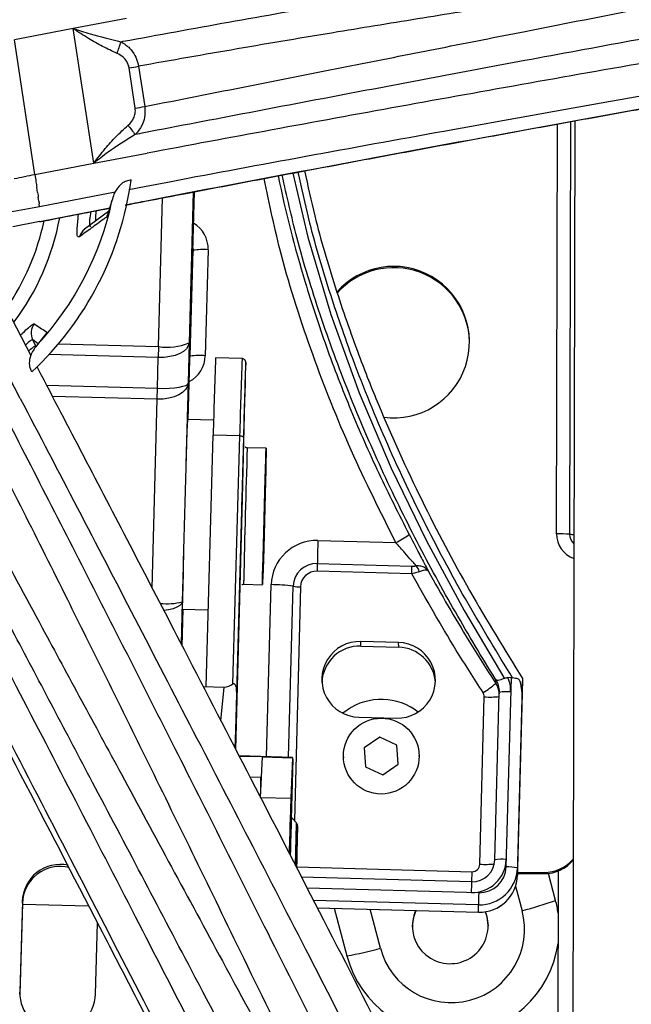
# Paper-space layout '_Bottom' of a CAD drawing. Units: millimetres. Extents: x 81 to 774, y 472 to 1223.
# Drawn here: x 450 to 531, y 725 to 855 of the extents above; entities that cross this region are included whole.
import ezdxf

# ---------------------------------------------------------------- set-up
doc = ezdxf.new("R2010")
doc.units = ezdxf.units.MM

psp = doc.layouts.new('_Bottom')

# ---------------------------------------------------------------- linework, layer by layer
at = {"color": 7, "linetype": 'Continuous', "lineweight": 25}
for p, q in [((464.13, 855.23), (457.08, 853.9)), ((457.08, 853.9), (449.32, 852.42)), ((459.79, 836.14), (457.08, 853.9)), ((452.03, 834.66), (449.32, 852.42)), ((465.26, 843.42), (464.45, 848.74)), ((465.7, 848.94), (466.51, 843.63)), ((520.86, 787.3), (520.99, 841.32)), ((522.72, 841.63), (522.59, 787.24)), ((523.28, 841.74), (522.99, 721.04)), ((459.79, 836.14), (466.84, 837.47)), ((452.03, 834.66), (459.79, 836.14)), ((464.71, 833.94), (464.41, 833.89)), ((452.38, 832.28), (452.27, 833.01)), ((462.63, 832.32), (452.63, 830.42)), ((472.27, 802.35), (473.07, 832.39)), ((472.9, 832.35), (472.36, 812.45)), ((452.54, 831.16), (452.47, 831.66)), ((452.63, 830.42), (452.59, 830.79)), ((462.19, 831.21), (461.52, 829.09)), ((468.34, 811.98), (468.86, 831.58)), ((452.63, 830.42), (448.29, 829.59)), ((452.68, 828.48), (461.89, 830.27)), ((461.74, 829.8), (458.59, 827.45)), ((452.68, 828.48), (449.13, 827.78)), ((472.52, 810.7), (472.89, 824.67)), ((472.87, 824.99), (472.89, 824.67)), ((472.87, 824.81), (472.89, 824.64)), ((474.89, 824.74), (474.51, 810.77)), ((446.96, 819.47), (451.5, 810.81)), ((452.15, 812.05), (451.74, 812.86)), ((452.45, 812.35), (451.74, 812.86)), ((453.63, 813.86), (452.38, 812.27)), ((455.11, 812.33), (468.34, 811.98)), ((468.34, 811.98), (468.3, 810.53)), ((472.36, 812.45), (472.24, 807.15)), ((450.1, 805.15), (446.9, 811.26)), ((468.3, 810.53), (453.87, 810.92)), ((468.2, 806.48), (468.3, 810.53)), ((472.48, 810.38), (472.52, 810.7)), ((479.36, 810.4), (475.86, 810.49)), ((451.61, 808.65), (451.47, 808.91)), ((479.83, 808.55), (479.84, 809.12)), ((479.42, 791.94), (479.83, 808.55)), ((453.57, 806.87), (468.2, 806.48)), ((468.17, 805.03), (468.2, 806.48)), ((472.24, 807.15), (471.95, 796.46)), ((468.17, 805.03), (454.34, 805.4)), ((467.5, 780.14), (468.17, 805.03)), ((475.6, 802.26), (472.14, 802.35)), ((474.63, 767.15), (475.55, 800.3)), ((479.05, 800.2), (475.55, 800.3)), ((478.14, 767.51), (479.05, 800.2)), ((479.55, 800.03), (478.61, 766.2)), ((482.54, 798.57), (480.04, 798.64)), ((478.52, 758.88), (479.42, 791.94)), ((482.28, 788.95), (482.36, 791.96)), ((482.39, 792.58), (482.33, 790.2)), ((482.36, 791.96), (482.39, 792.58)), ((482.33, 790.2), (482.25, 787.19)), ((482.31, 790.2), (482.33, 790.2)), ((482.22, 786.57), (482.28, 788.95)), ((482.25, 787.19), (482.22, 786.57)), ((482.24, 787.19), (482.25, 787.19)), ((489.36, 786.41), (489.26, 782.36)), ((489.36, 786.41), (499.65, 786.14)), ((471.63, 784.61), (471.47, 778.34)), ((489.29, 783.38), (501.78, 783.04)), ((501.76, 782.03), (501.78, 783.04)), ((501.76, 782.03), (489.26, 782.36)), ((479.56, 780.64), (482.06, 780.58)), ((482.6, 757.91), (483.21, 780.59)), ((485.51, 757.83), (486.11, 780.37)), ((487.08, 780.3), (486.26, 749.49)), ((471.47, 778.34), (471.33, 772.77)), ((471.47, 777.36), (474.91, 777.27)), ((471.47, 772.5), (471.6, 777.35)), ((500.02, 772.97), (495.02, 773.1)), ((495.03, 772.48), (495.02, 773.1)), ((495.03, 772.48), (500.03, 772.35)), ((500.03, 772.35), (500.02, 772.97)), ((512.84, 767.58), (512.83, 768.11)), ((514.86, 768.32), (514.19, 743.38)), ((514.86, 768.32), (514.45, 768.33)), ((514.86, 768.32), (515.06, 768.3)), ((515.72, 742.29), (516.38, 767.23)), ((516.36, 768.2), (516.38, 767.23)), ((474.23, 767.16), (476.99, 767.09)), ((476.57, 762.65), (476.99, 767.09)), ((512.72, 744.32), (513.31, 766.39)), ((516.31, 766.22), (515.69, 743.25)), ((516.31, 766.32), (516.31, 766.33)), ((516.31, 766.33), (516.31, 766.22)), ((516.31, 766.32), (516.31, 766.22)), ((510.74, 743.73), (511.33, 765.8)), ((493.22, 764.06), (492.66, 763.64)), ((494.75, 763.12), (499.75, 762.99)), ((497.54, 760.48), (495.48, 759.07)), ((499.79, 759.41), (497.54, 760.48)), ((497.54, 760.38), (497.54, 760.48)), ((499.98, 756.92), (499.79, 759.41)), ((499.79, 759.3), (499.79, 759.41)), ((495.48, 759.07), (495.67, 756.59)), ((502.73, 758), (502.73, 758.1)), ((486.04, 757.82), (478.97, 758.01)), ((478.97, 758), (482.04, 757.92)), ((481.79, 752.55), (482.04, 757.88)), ((482.04, 757.88), (486.04, 757.77)), ((486.05, 757.59), (485.71, 744.95)), ((486.04, 757.77), (485.78, 752.44)), ((486.05, 757.59), (486.04, 757.81)), ((492.73, 757.89), (492.73, 757.78)), ((497.92, 755.51), (499.98, 756.92)), ((495.67, 756.59), (497.92, 755.51)), ((481.86, 755.15), (480.43, 755.19)), ((481.79, 752.55), (485.78, 752.44)), ((485.78, 752.44), (485.57, 745.25)), ((486.56, 749.17), (485.87, 749.9)), ((486.43, 743.57), (486.56, 749.08)), ((486.54, 748.74), (486.39, 743.63)), ((486.69, 748.81), (486.53, 743.38)), ((486.69, 748.8), (486.69, 748.81)), ((486.57, 743.37), (509.71, 742.75)), ((509.67, 741.41), (509.71, 742.75)), ((515.69, 743.25), (515.72, 742.29)), ((515.73, 742.65), (519.21, 742.64)), ((519.22, 742.49), (519.21, 742.64)), ((520.73, 738.97), (519.79, 742.52)), ((521.09, 742.85), (521.02, 715.13)), ((509.64, 741.41), (487.22, 742.01)), ((509.64, 741.41), (509.64, 741.41)), ((515.72, 742.5), (519.22, 742.49)), ((510.6, 739.98), (487.96, 740.58)), ((515.45, 740.82), (516.31, 737.61)), ((450.37, 738.85), (450.05, 726.88)), ((450.37, 738.59), (450.37, 738.85)), ((510.56, 738.39), (488.79, 738.97)), ((450.37, 738.59), (450.05, 726.62)), ((450.37, 738.48), (459.11, 738.25)), ((489.29, 738), (510.58, 737.43)), ((489.3, 737.99), (510.58, 737.42)), ((491.52, 737.93), (493.19, 731.67)), ((497.62, 732.66), (496.25, 737.8)), ((510.58, 737.43), (510.56, 738.39)), ((510.58, 737.42), (510.58, 737.43)), ((460.04, 726.61), (460.29, 735.97)), ((450.05, 726.62), (450.05, 726.88)), ((450.05, 726.62), (450.05, 726.51))]:
    psp.add_line(p, q, dxfattribs=at)
at = {"color": 7, "linetype": 'Continuous', "lineweight": 25, "flags": 128}
for points in [[(486.05, 834.85), (488.02, 826.39), (491.07, 816.21), (494.82, 805.89), (499.05, 795.95), (503.69, 786.37), (508.67, 777.18), (513.91, 768.35), (513.91, 768.35), (513.91, 768.35)], [(449.29, 834.14), (449.64, 834.2), (449.98, 834.27), (450.32, 834.33), (450.66, 834.4), (451, 834.47), (451.34, 834.53), (451.68, 834.6), (452.03, 834.66)], [(472.36, 812.45), (472.27, 812.06), (472.04, 811.68), (471.65, 811.34), (471.15, 811.05), (470.53, 810.81), (469.84, 810.65), (469.08, 810.55), (468.3, 810.53)], [(479.85, 809.88), (479.85, 809.88), (479.84, 809.73), (479.82, 809.23), (479.79, 808.38), (479.75, 807.22), (479.71, 805.76), (479.66, 804.05), (479.6, 802.12), (479.55, 800.03)], [(479.84, 809.12), (479.85, 809.68), (479.85, 809.88)], [(472.24, 807.15), (472.15, 806.72), (471.91, 806.31), (471.52, 805.93), (471.02, 805.61), (470.4, 805.35), (469.7, 805.16), (468.95, 805.05), (468.17, 805.03)], [(468.2, 806.48), (468.98, 806.47), (469.74, 806.49), (470.43, 806.55), (471.04, 806.63), (471.54, 806.74), (471.92, 806.86), (472.15, 807), (472.24, 807.15)], [(479.05, 800.2), (479.15, 800.2), (479.24, 800.19), (479.33, 800.17), (479.4, 800.15), (479.46, 800.12), (479.51, 800.09), (479.54, 800.06), (479.55, 800.03)], [(482.07, 781.05), (482.08, 781.81), (482.11, 782.88), (482.14, 784.22), (482.18, 785.79), (482.22, 787.51), (482.27, 789.32), (482.32, 791.13), (482.37, 792.88), (482.41, 794.5), (482.45, 795.91), (482.49, 797.07), (482.52, 797.92), (482.53, 798.42), (482.54, 798.57), (482.54, 798.35), (482.53, 797.76), (482.51, 796.84), (482.48, 795.63), (482.45, 794.17), (482.41, 792.51), (482.36, 790.74), (482.31, 788.92), (482.26, 787.13), (482.22, 785.44), (482.17, 783.91), (482.14, 782.62), (482.1, 781.61), (482.08, 780.93), (482.07, 780.61), (482.06, 780.65), (482.07, 781.05)], [(479.05, 780.16), (479.05, 780.24), (479.05, 780.32)], [(479.57, 781.12), (479.56, 780.71), (479.56, 780.64)], [(471.47, 778.34), (471.38, 778.08), (471.14, 777.83), (470.77, 777.61), (470.26, 777.41), (469.65, 777.26), (469.05, 777.17)], [(478.61, 766.2), (478.48, 761.42), (478.42, 759.02)], [(486.04, 757.77), (486.04, 757.79), (486.04, 757.8), (486.04, 757.81), (486.04, 757.82), (486.04, 757.82), (486.04, 757.82), (486.04, 757.82), (486.04, 757.81)], [(481.85, 754.49), (481.86, 755), (481.86, 755.15), (481.85, 754.94), (481.83, 754.38), (481.8, 753.48), (481.77, 752.64)], [(481.84, 753.62), (481.84, 753.65), (481.85, 754.49)], [(486.54, 748.74), (486.55, 749.08), (486.56, 749.17)], [(486.54, 743.37), (486.55, 743.62), (486.57, 744.4), (486.59, 744.89), (486.59, 745.02), (486.59, 744.77), (486.57, 744.18), (486.55, 743.34), (486.55, 743.32)], [(502.27, 737.64), (502.02, 736.97), (501.83, 735.63)], [(511.43, 737.47), (511.66, 736.83), (511.84, 735.6)]]:
    psp.add_lwpolyline(points, dxfattribs=at)
at = {"color": 7, "linetype": 'Continuous', "lineweight": 25}
psp.add_circle((497.73, 757.99), 5, dxfattribs=at)
for centre, radius, start, end in [((349.4, 889.47), 119.93, 341.1034, 341.8783), ((460.21, 878.48), 30.05, 278.1118, 280.5147), ((461.02, 873.17), 30.05, 278.1118, 280.5147), ((487.24, 857.74), 28.29, 215.8812, 219.0002), ((422.69, 839.66), 42.41, 312.9924, 352.2382), ((422.69, 839.66), 40.4, 317.304, 347.9267), ((422.78, 834.89), 31.1, 325.0222, 348.2422), ((422.78, 835), 33.08, 323.1819, 349.4645), ((470.9, 824.85), 3.99, 358.4879, 58.8686), ((459.78, 825.86), 1.97, 126.7244, 162.9619), ((474.17, 816.67), 8.1, 84.9422, 99.1135), ((499.38, 812.56), 9.99, 262.3466, 139.0706), ((499.39, 812.38), 10, 1.3506, 138.3931), ((453.53, 813.75), 2, 142.3396, 206.5127), ((469.51, 819.37), 7.48, 260.9728, 292.4103), ((470.52, 810.88), 3.99, 298.0762, 358.4385), ((473.8, 802.71), 8.1, 84.9422, 99.1135), ((1198.59, 783.13), 723.24, 177.83166, 178.63963), ((1202.24, 783.03), 723.4, 177.83178, 178.63956), ((2078.38, 747.1), 1607.19, 178.03016, 178.92141), ((1867.18, 752.44), 1388.41, 178.07192, 178.84932), ((1823.78, 753.45), 1344.49, 178.07406, 178.82096), ((495.45, 795.24), 10.02, 294.75, 306.5281), ((521, 768.26), 19.04, 85.2089, 90.4297), ((524.31, 787.3), 3.46, 179.8896, 250.128), ((524.32, 787.23), 1.73, 179.8747, 227.1878), ((523.59, 797.31), 10.12, 264.3551, 267.5143), ((489.2, 780.42), 6, 88.4228, 178.4084), ((489.2, 780.29), 3.09, 88.4228, 178.4084), ((501.49, 782.14), 1.24, 7.5968, 48.0171), ((489.21, 780.24), 2.13, 88.4228, 178.4084), ((483.17, 760.55), 20.04, 81.5663, 89.9088), ((487.09, 786.98), 6.68, 261.5663, 269.9088), ((469.43, 786.07), 8, 263.8466, 284.715), ((494.88, 768.11), 4.99, 88.3803, 268.5498), ((494.89, 767.49), 5, 88.418, 177.6367), ((499.89, 767.98), 4.99, 268.3803, 88.5498), ((499.9, 767.35), 4.99, 4.8599, 88.5329), ((476.96, 768.96), 1.87, 271.0035, 309.3032), ((505.73, 775.64), 10.75, 300.4041, 311.44), ((510.33, 766.47), 2.99, 358.4688, 33.104), ((510.34, 765.95), 2.99, 5.9756, 33.102), ((510.33, 766.57), 4.48, 358.4663, 23.1967), ((510.33, 765.82), 0.997, 358.4688, 33.104), ((514.28, 760.4), 6.07, 84.9422, 99.1135), ((497.74, 757.45), 8.01, 52.4675, 124.3497), ((512.05, 776.11), 10.34, 266.0226, 276.958), ((483.26, 757.83), 1.22, 175.5087, 177.7191), ((769.97, 738.96), 284.46, 177.7245, 178.7328), ((838.89, 736.54), 353.27, 177.8323, 178.6326), ((-40.8, 758.41), 527.59, 358.3662, 358.9562), ((509.73, 744.5), 4.5, 268.4228, 358.4084), ((509.73, 744.41), 3, 268.4228, 358.4084), ((513.68, 738.33), 6.07, 84.9422, 99.1135), ((519.23, 747.65), 5, 269.8503, 319.7197), ((519.23, 747.49), 5, 269.8524, 320.4323), ((455.36, 738.71), 5, 77.9479, 178.393), ((455.37, 738.45), 5, 76.275, 178.3921), ((509.74, 743.75), 0.999, 268.4228, 358.4084), ((510.7, 743.38), 5, 268.4228, 358.4084), ((510.7, 743.48), 3.5, 268.4228, 358.4084), ((511.46, 755.78), 12.07, 266.5821, 275.6927), ((514.4, 737.17), 6.21, 77.9711, 91.9188), ((618.97, 737.45), 109.4, 177.9239, 178.6609), ((510.72, 742.42), 5, 268.4228, 358.4084), ((510.72, 742.42), 5, 268.4758, 358.4651), ((664.6, 735.5), 154.07, 178.3324, 178.9236), ((505.61, 780.31), 44.02, 284.0608, 290.0887), ((507.01, 735.32), 14.2, 7.9501, 14.8884), ((506.96, 735.15), 9.67, 194.9167, 14.759), ((506.83, 735.62), 5, 179.9159, 21.7912), ((506.82, 735.49), 4.98, 154.4589, 181.2499), ((506.96, 735.35), 14.25, 194.9484, 351.6957), ((486.41, 772.52), 41.41, 279.4142, 285.7019), ((455.04, 726.75), 5, 178.5663, 358.3852)]:
    psp.add_arc(centre, radius, start, end, dxfattribs=at)
for points, knots in [([(463.38, 852.17), (463.77, 852.24), (468.74, 853.16), (478.41, 854.91), (491.49, 857.22), (503.68, 859.33), (515.78, 861.39), (528.95, 863.59), (544.15, 866.08), (560.52, 868.73), (579.44, 871.75), (599.97, 874.98), (620.58, 878.21), (633.89, 880.3), (639.79, 881.23)], [0, 0, 0, 0, 0.007258, 0.092296, 0.177335, 0.242681, 0.308027, 0.388924, 0.469821, 0.566996, 0.664171, 0.784357, 0.904544, 1, 1, 1, 1]), ([(728.03, 880.88), (721.91, 879.97), (709.66, 878.15), (691.25, 875.36), (671.58, 872.34), (650.68, 869.07), (628.6, 865.55), (606.67, 861.98), (586.49, 858.64), (568.05, 855.53), (551.32, 852.67), (534.4, 849.73), (517.31, 846.71), (500.13, 843.63), (483.25, 840.54), (472.31, 838.5), (466.84, 837.47)], [0, 0, 0, 0, 0.06773, 0.135484, 0.203213, 0.284983, 0.366845, 0.448703, 0.53047, 0.594808, 0.65917, 0.723507, 0.792601, 0.861755, 0.930908, 1, 1, 1, 1]), ([(463.95, 830.63), (466.7, 831.16), (472.9, 832.36), (482.75, 834.23), (493.44, 836.24), (504.3, 838.26), (515.31, 840.29), (526.47, 842.32), (537.75, 844.35), (549.16, 846.38), (560.68, 848.42), (572.34, 850.45), (584.12, 852.49), (595.97, 854.52), (607.9, 856.54), (619.91, 858.55), (631.99, 860.56), (644.14, 862.55), (656.35, 864.54), (668.1, 866.43), (679.63, 868.27), (690.83, 870.04), (702.49, 871.86), (714.75, 873.76), (724.75, 875.3), (730.7, 876.21), (732.18, 876.43)], [0, 0, 0, 0, 0.0346587, 0.0781946, 0.1217014, 0.1651028, 0.2087458, 0.2523057, 0.2958243, 0.3393435, 0.3828957, 0.4265183, 0.4702495, 0.5139555, 0.5574621, 0.6010351, 0.6446498, 0.6882815, 0.7318984, 0.775473, 0.8137717, 0.8545971, 0.8942867, 0.9371912, 0.984317, 1, 1, 1, 1]), ([(463.96, 830.67), (464.81, 830.83), (472.71, 832.37), (488.21, 835.3), (510.64, 839.47), (533.72, 843.67), (557.3, 847.86), (580.34, 851.87), (602.7, 855.69), (624.32, 859.32), (645.93, 862.88), (667.51, 866.37), (689, 869.79), (710.57, 873.16), (724.98, 875.36), (732.18, 876.46)], [0, 0, 0, 0, 0.010827, 0.100532, 0.190418, 0.280365, 0.37025, 0.459956, 0.538413, 0.616911, 0.695368, 0.771489, 0.847684, 0.923879, 1, 1, 1, 1]), ([(732.17, 877.21), (729.52, 876.82), (719.63, 875.36), (702.47, 872.79), (680.7, 869.46), (658.97, 866.08), (638.78, 862.88), (620.17, 859.89), (603.13, 857.1), (584.94, 854.08), (565.67, 850.82), (545.41, 847.34), (525.48, 843.84), (506.22, 840.4), (487.73, 837.03), (473.9, 834.46), (466.27, 833.01), (464.41, 832.66)], [0, 0, 0, 0, 0.028567, 0.106529, 0.184573, 0.262614, 0.340573, 0.402673, 0.464795, 0.526894, 0.603034, 0.679258, 0.75548, 0.831616, 0.904133, 0.976691, 1, 1, 1, 1]), ([(640.79, 876.02), (634.94, 875.12), (621.61, 873.08), (600.88, 870.01), (580.09, 866.96), (560.9, 864.14), (544.27, 861.66), (528.82, 859.32), (515.45, 857.24), (503.18, 855.29), (491.21, 853.33), (478.67, 851.23), (470.02, 849.7), (465.7, 848.94)], [0, 0, 0, 0, 0.095783, 0.218244, 0.340704, 0.440104, 0.539504, 0.62241, 0.705315, 0.772104, 0.838894, 0.919447, 1, 1, 1, 1]), ([(466.51, 843.63), (471.11, 844.53), (480.32, 846.35), (493.39, 848.94), (505.52, 851.33), (517.57, 853.71), (530.67, 856.27), (545.79, 859.2), (562.07, 862.31), (580.87, 865.81), (601.27, 869.48), (621.72, 873), (634.94, 875.1), (640.79, 876.02)], [0, 0, 0, 0, 0.086004, 0.172008, 0.237922, 0.303836, 0.385382, 0.466929, 0.564775, 0.662621, 0.783419, 0.904217, 1, 1, 1, 1]), ([(614.99, 867.09), (610.5, 866.35), (598.64, 864.38), (581.03, 861.33), (562.15, 858), (545.83, 855.05), (530.67, 852.27), (517.54, 849.84), (505.47, 847.58), (493.31, 845.29), (480.25, 842.81), (470.6, 840.96), (465.64, 840.01), (465.25, 839.93)], [0, 0, 0, 0, 0.085297, 0.225456, 0.33878, 0.452103, 0.546444, 0.640785, 0.71699, 0.793196, 0.892366, 0.991535, 1, 1, 1, 1]), ([(457.08, 853.9), (457.08, 853.9), (457.8, 853.66), (459.79, 853.03), (462, 852.5), (463.38, 852.17)], [0, 0, 0, 0, 0.003189, 0.372465, 1, 1, 1, 1]), ([(462.87, 850.63), (462.22, 850.93), (460.91, 851.54), (458.97, 852.66), (457.72, 853.46), (457.08, 853.9), (457.08, 853.9)], [0, 0, 0, 0, 0.3103424, 0.6286168, 0.9970505, 1, 1, 1, 1]), ([(463.38, 852.17), (463.79, 851.91), (464.52, 851.43), (465.24, 850.41), (465.58, 849.57), (465.67, 849.08), (465.7, 848.94)], [0, 0, 0, 0, 0.35275, 0.639961, 0.896762, 1, 1, 1, 1]), ([(464.45, 848.74), (464.44, 848.82), (464.38, 849.12), (464.15, 849.62), (463.65, 850.22), (463.15, 850.49), (462.87, 850.63)], [0, 0, 0, 0, 0.099677, 0.349086, 0.634046, 1, 1, 1, 1]), ([(464.31, 841.15), (464.39, 841.22), (464.68, 841.49), (465.05, 842), (465.3, 842.72), (465.28, 843.19), (465.26, 843.42)], [0, 0, 0, 0, 0.114249, 0.463245, 0.725998, 1, 1, 1, 1]), ([(466.51, 843.63), (466.54, 843.24), (466.59, 842.48), (466.27, 841.3), (465.77, 840.47), (465.35, 840.04), (465.25, 839.93)], [0, 0, 0, 0, 0.283166, 0.550246, 0.89219, 1, 1, 1, 1]), ([(459.79, 836.14), (459.79, 836.15), (460.26, 836.79), (461.2, 837.98), (462.7, 839.68), (463.77, 840.66), (464.31, 841.15)], [0, 0, 0, 0, 0.0029495, 0.371385, 0.6821599, 1, 1, 1, 1]), ([(465.25, 839.93), (464.03, 839.17), (462.09, 837.95), (460.4, 836.63), (459.79, 836.15), (459.79, 836.14)], [0, 0, 0, 0, 0.627535, 0.996811, 1, 1, 1, 1]), ([(515.06, 768.3), (513.08, 771.54), (509.11, 778.02), (503.6, 788.28), (498.5, 798.98), (494.24, 809.37), (490.81, 819.34), (488.37, 827.61), (487.23, 832.92), (486.78, 834.98)], [0, 0, 0, 0, 0.164761, 0.329816, 0.494704, 0.659239, 0.788405, 0.917972, 1, 1, 1, 1]), ([(487.61, 835.14), (488.04, 833.16), (489.17, 827.95), (491.59, 819.82), (494.45, 811.55), (498.2, 802.11), (502.98, 791.65), (509.35, 779.6), (514.01, 772.03), (516.36, 768.2)], [0, 0, 0, 0, 0.0784569, 0.2058626, 0.332874, 0.4272248, 0.6165486, 0.8059333, 1, 1, 1, 1]), ([(452.03, 834.66), (452.07, 834.34), (452.16, 833.77), (452.24, 833.24), (452.27, 833.01)], [0, 0, 0, 0, 0.560493, 1, 1, 1, 1]), ([(464.41, 833.89), (464.2, 833.83), (463.7, 833.69), (463, 833.04), (462.46, 832.18), (462.27, 831.5), (462.19, 831.21)], [0, 0, 0, 0, 0.182177, 0.416796, 0.760041, 1, 1, 1, 1]), ([(499.65, 786.14), (497.63, 790.17), (493.59, 798.24), (488.56, 810.91), (484.64, 822.87), (482.97, 830.76), (482.26, 834.13)], [0, 0, 0, 0, 0.264091, 0.528143, 0.79805, 1, 1, 1, 1]), ([(484.14, 834.49), (484.14, 834.48), (485.06, 829.75), (487.06, 822.19), (490.42, 811.93), (493.68, 803.54), (497.32, 795.27), (500.05, 789.88), (501.42, 787.19)], [0, 0, 0, 0, 0.000393, 0.286132, 0.463764, 0.641404, 0.820698, 1, 1, 1, 1]), ([(512.88, 768.03), (512.86, 768.06), (511.03, 770.99), (507.47, 776.94), (502.42, 786.16), (497.7, 795.77), (493.4, 805.76), (489.65, 815.96), (486.68, 825.57), (485.27, 831.84), (484.65, 834.58)], [0, 0, 0, 0, 0.001448, 0.150871, 0.300713, 0.450515, 0.600001, 0.749126, 0.89001, 1, 1, 1, 1]), ([(452.38, 832.28), (452.4, 832.16), (452.43, 831.94), (452.46, 831.74), (452.47, 831.66)], [0, 0, 0, 0, 0.560681, 1, 1, 1, 1]), ([(452.54, 831.16), (452.55, 831.08), (452.57, 830.94), (452.59, 830.83), (452.59, 830.79)], [0, 0, 0, 0, 0.559649, 1, 1, 1, 1]), ([(452.67, 828.44), (455.71, 829.04), (458.75, 829.63), (461.87, 830.23), (461.88, 830.23)], [0, 0, 0, 0, 0.996237, 1, 1, 1, 1]), ([(459.37, 829.75), (459.36, 829.67), (459.29, 829.13), (459.21, 828.47), (459.2, 827.81), (459.35, 827.83), (459.42, 827.84)], [0, 0, 0, 0, 0.049298, 0.376972, 0.716087, 1, 1, 1, 1]), ([(460.09, 828.57), (460.08, 828.74), (460.07, 829.06), (460.1, 829.63), (460.11, 829.89)], [0, 0, 0, 0, 0.533568, 1, 1, 1, 1]), ([(452.67, 828.47), (452.67, 828.46), (452.68, 828.44), (452.68, 828.46), (452.68, 828.48)], [0, 0, 0, 0, 0.410786, 1, 1, 1, 1]), ([(457.66, 828.12), (457.66, 828.17), (457.68, 828.49), (457.73, 829), (457.77, 829.43)], [0, 0, 0, 0, 0.157402, 1, 1, 1, 1]), ([(461.52, 829.09), (461.38, 828.99), (460.69, 828.48), (459.49, 827.6), (458.41, 826.82), (457.89, 826.44)], [0, 0, 0, 0, 0.114204, 0.571022, 1, 1, 1, 1]), ([(461.52, 829.09), (461.52, 829.09), (461.53, 829.15), (461.55, 829.22), (461.58, 829.28)], [0, 0, 0, 0, 0.046566, 1, 1, 1, 1]), ([(457.89, 826.44), (457.79, 826.42), (457.61, 826.39), (457.57, 827.04), (457.63, 827.78), (457.66, 828.12)], [0, 0, 0, 0, 0.395733, 0.720868, 1, 1, 1, 1]), ([(472.87, 824.79), (472.87, 824.75), (472.89, 824.68), (472.89, 824.59), (472.89, 824.54), (472.89, 824.53), (472.9, 824.52)], [0, 0, 0, 0, 0.329875, 0.588655, 0.775529, 1, 1, 1, 1]), ([(450.11, 813.46), (450.21, 813.56), (450.66, 813.99), (451.02, 814.35), (451.2, 814.49), (451.22, 814.5)], [0, 0, 0, 0, 0.2113648, 0.9392557, 1, 1, 1, 1]), ([(451.22, 814.5), (451.39, 814.66), (451.76, 814.97), (451.89, 814.97), (451.95, 814.97)], [0, 0, 0, 0, 0.4784794, 1, 1, 1, 1]), ([(451.95, 814.97), (452.01, 814.93), (452.34, 814.71), (452.9, 814.34), (453.39, 814.01), (453.63, 813.86)], [0, 0, 0, 0, 0.114204, 0.571022, 1, 1, 1, 1]), ([(451.74, 812.86), (451.68, 812.86), (451.55, 812.86), (451.2, 812.58), (450.87, 812.25), (450.79, 812.17)], [0, 0, 0, 0, 0.41978, 0.852919, 1, 1, 1, 1]), ([(451.19, 811.41), (451.21, 811.43), (451.52, 811.71), (451.91, 812), (452.07, 812.04), (452.15, 812.05)], [0, 0, 0, 0, 0.031809, 0.495841, 1, 1, 1, 1]), ([(452.38, 812.27), (452.07, 811.86), (451.55, 811.19), (451.27, 810.14), (451.28, 809.41), (451.42, 809.05), (451.47, 808.91)], [0, 0, 0, 0, 0.416368, 0.688639, 0.875628, 1, 1, 1, 1]), ([(479.84, 809.13), (479.84, 809.24), (479.85, 809.56), (479.85, 809.84), (479.85, 809.87), (479.85, 809.97), (479.83, 810.05), (479.79, 810.14), (479.71, 810.25), (479.59, 810.35), (479.46, 810.4), (479.38, 810.39), (479.36, 810.39)], [0, 0, 0, 0, 0.213113, 0.620761, 0.828047, 0.864108, 0.878683, 0.897444, 0.924522, 0.954962, 0.988931, 1, 1, 1, 1]), ([(452.27, 809.35), (452.45, 809), (454.59, 804.91), (458.8, 796.86), (464.91, 785.14), (471.95, 771.58), (479.95, 756.12), (488.98, 738.62), (498.18, 720.71), (506.32, 704.83), (513.29, 691.17), (519.07, 679.83), (524.89, 668.39), (532.33, 653.74), (541.4, 635.82), (551.07, 616.67), (557.17, 604.53), (559.7, 599.51)], [0, 0, 0, 0, 0.005846, 0.066917, 0.128262, 0.189607, 0.27493, 0.360253, 0.446345, 0.532437, 0.584761, 0.637084, 0.689574, 0.742063, 0.837368, 0.932674, 1, 1, 1, 1]), ([(447.07, 804.83), (447.24, 804.49), (449.48, 800.18), (453.81, 791.76), (459.66, 780.33), (465.1, 769.65), (470.49, 759.01), (476.35, 747.41), (483.11, 733.97), (490.39, 719.45), (498.82, 702.63), (507.99, 684.31), (517.24, 665.89), (523.26, 653.95), (525.93, 648.66)], [0, 0, 0, 0, 0.007258, 0.092296, 0.177335, 0.242681, 0.308027, 0.388924, 0.469821, 0.566996, 0.664171, 0.784357, 0.904544, 1, 1, 1, 1]), ([(450.1, 805.15), (452.6, 800.35), (457.56, 790.86), (465.19, 776.19), (472.9, 761.3), (480.76, 746.1), (488.57, 730.93), (496.32, 715.82), (503.99, 700.83), (512.27, 684.62), (521.15, 667.17), (530.64, 648.47), (540.18, 629.61), (548.52, 613.07), (553.68, 602.81), (555.65, 598.89)], [0, 0, 0, 0, 0.0780177, 0.1544394, 0.2309269, 0.3074159, 0.3838397, 0.4557248, 0.5276363, 0.5995221, 0.6861514, 0.7729091, 0.8597135, 0.9464779, 1, 1, 1, 1]), ([(521.58, 645.9), (518.94, 651.16), (512.92, 663.15), (503.75, 681.77), (494.65, 700.4), (486.3, 717.55), (479.09, 732.37), (472.39, 746.1), (466.59, 757.94), (461.24, 768.77), (456.01, 779.3), (450.49, 790.3), (446.66, 797.84), (444.74, 801.61)], [0, 0, 0, 0, 0.095783, 0.218244, 0.340704, 0.440104, 0.539504, 0.62241, 0.705315, 0.772104, 0.838894, 0.919447, 1, 1, 1, 1]), ([(509.33, 659.26), (509.2, 659.5), (505.71, 666.38), (498.82, 679.71), (489.38, 697.9), (480.67, 714.58), (473.12, 728.96), (466.1, 742.27), (460.03, 753.77), (454.46, 764.32), (448.86, 774.91), (442.85, 786.27), (438.43, 794.64), (436.16, 798.94), (435.98, 799.28)], [0, 0, 0, 0, 0.004881, 0.137102, 0.269323, 0.376229, 0.483134, 0.572132, 0.661129, 0.733019, 0.804908, 0.898462, 0.992015, 1, 1, 1, 1]), ([(439.93, 799.2), (442.06, 795.22), (446.33, 787.25), (452.45, 775.91), (458.15, 765.36), (463.84, 754.86), (470.03, 743.42), (477.2, 730.18), (484.91, 715.89), (493.79, 699.31), (503.37, 681.23), (512.88, 663.01), (518.91, 651.14), (521.58, 645.9)], [0, 0, 0, 0, 0.0860041, 0.1720082, 0.2379221, 0.3038361, 0.3853823, 0.4669285, 0.564775, 0.6626214, 0.7834195, 0.904217, 1, 1, 1, 1]), ([(480.04, 798.65), (480.02, 798.64), (479.93, 798.64), (479.84, 798.68), (479.79, 798.72), (479.78, 798.73)], [0, 0, 0, 0, 0.275196, 0.872025, 1, 1, 1, 1]), ([(540.35, 580.13), (539.25, 582.31), (534.87, 591.05), (527.18, 606.31), (517.32, 625.85), (508.16, 643.93), (499.72, 660.56), (491.98, 675.75), (483.73, 691.91), (474.99, 708.98), (465.8, 726.87), (456.76, 744.4), (448.02, 761.27), (439.64, 777.4), (433.34, 789.48), (429.85, 796.13), (428.98, 797.79)], [0, 0, 0, 0, 0.028176, 0.112991, 0.197802, 0.282524, 0.350011, 0.417521, 0.485008, 0.567753, 0.650589, 0.733423, 0.816164, 0.894972, 0.973825, 1, 1, 1, 1]), ([(539.77, 590.42), (538.45, 593.05), (534.35, 601.21), (526.89, 616.01), (517.41, 634.78), (507.39, 654.54), (497.44, 674.1), (488.28, 692.04), (479.92, 708.38), (472.33, 723.16), (464.65, 738.08), (456.9, 753.08), (449.1, 768.12), (441.45, 782.85), (436.49, 792.34), (434.01, 797.09)], [0, 0, 0, 0, 0.03577, 0.111311, 0.202512, 0.293816, 0.385116, 0.476314, 0.548073, 0.619858, 0.691616, 0.768679, 0.84581, 0.922939, 1, 1, 1, 1]), ([(431.67, 790.87), (434.4, 785.66), (440.4, 774.21), (450.06, 755.7), (460.51, 735.57), (471.21, 714.88), (481.66, 694.59), (491.81, 674.82), (501.61, 655.65), (511.42, 636.41), (520.73, 618.1), (526.75, 606.2), (529.53, 600.72)], [0, 0, 0, 0, 0.0924103, 0.2032636, 0.314192, 0.4250455, 0.5356764, 0.6324356, 0.7292442, 0.8260033, 0.9198814, 1, 1, 1, 1]), ([(501.42, 787.19), (501.82, 786.44), (502.21, 785.68), (502.89, 784.38), (503.43, 783.35), (503.76, 782.69), (503.9, 782.4)], [0, 0, 0, 0, 0.39864, 0.400741, 0.743208, 1, 1, 1, 1]), ([(502.33, 783.06), (502.31, 783.08), (502.2, 783.23), (501.98, 783.48), (501.51, 784.02), (500.79, 784.85), (500.05, 785.68), (499.65, 786.14)], [0, 0, 0, 0, 0.03987, 0.254773, 0.304385, 0.617989, 1, 1, 1, 1]), ([(501.78, 783.04), (501.91, 783.04), (502.1, 783.04), (502.27, 783.06), (502.33, 783.06)], [0, 0, 0, 0, 0.69248, 1, 1, 1, 1]), ([(503.9, 782.4), (503.9, 782.4), (503.88, 782.43), (503.85, 782.48), (503.79, 782.57), (503.68, 782.68), (503.43, 782.86), (502.98, 783.06), (502.55, 783.06), (502.33, 783.06)], [0, 0, 0, 0, 0.004258, 0.069402, 0.119814, 0.208577, 0.37057, 0.678654, 1, 1, 1, 1]), ([(502.73, 782.3), (502.63, 782.27), (502.33, 782.17), (501.99, 782.09), (501.76, 782.03)], [0, 0, 0, 0, 0.321431, 1, 1, 1, 1]), ([(511.17, 766.37), (509.96, 768.24), (506.67, 773.36), (503.66, 778.67), (501.76, 782.03)], [0, 0, 0, 0, 0.365317, 1, 1, 1, 1]), ([(503.9, 782.4), (503.9, 782.4), (503.86, 782.46), (503.71, 782.51), (503.29, 782.48), (502.92, 782.36), (502.73, 782.3)], [0, 0, 0, 0, 0.004238, 0.368189, 0.677518, 1, 1, 1, 1]), ([(503.9, 782.4), (505.67, 779.31), (508.53, 774.29), (511.65, 769.44), (512.84, 767.58)], [0, 0, 0, 0, 0.617371, 1, 1, 1, 1]), ([(479.31, 780.58), (479.35, 780.6), (479.44, 780.64), (479.53, 780.64), (479.57, 780.64)], [0, 0, 0, 0, 0.545905, 1, 1, 1, 1]), ([(478.14, 767.51), (478.16, 767.52), (478.2, 767.55), (478.26, 767.56), (478.31, 767.55), (478.36, 767.52), (478.43, 767.44), (478.55, 767.17), (478.61, 766.74), (478.61, 766.37), (478.61, 766.2)], [0, 0, 0, 0, 0.042017, 0.076456, 0.111076, 0.14248, 0.198105, 0.309783, 0.686996, 1, 1, 1, 1]), ([(512.83, 768.11), (512.83, 768.1), (512.85, 768.08), (512.87, 768.05), (512.88, 768.03)], [0, 0, 0, 0, 0.092028, 1, 1, 1, 1]), ([(513.97, 768.24), (513.95, 768.23), (513.78, 768.15), (513.48, 768.03), (513.14, 767.94), (512.98, 767.94), (512.92, 767.98), (512.89, 768.02), (512.88, 768.03)], [0, 0, 0, 0, 0.0410002, 0.3172085, 0.5991729, 0.8810079, 0.970519, 1, 1, 1, 1]), ([(513.91, 768.35), (513.91, 768.35), (513.93, 768.31), (513.95, 768.28), (513.97, 768.24)], [0, 0, 0, 0, 0.000418, 1, 1, 1, 1]), ([(513.97, 768.24), (514.07, 768.27), (514.22, 768.33), (514.39, 768.33), (514.45, 768.33)], [0, 0, 0, 0, 0.615063, 1, 1, 1, 1]), ([(516.31, 766.33), (516.27, 766.72), (516.23, 767.24), (516.05, 767.84), (515.93, 768.07), (515.74, 768.19), (515.45, 768.23), (515.2, 768.27), (515.06, 768.3)], [0, 0, 0, 0, 0.450184, 0.593912, 0.665392, 0.737969, 0.85693, 1, 1, 1, 1]), ([(516.36, 768.2), (516.36, 768.2), (516.36, 768.2), (516.36, 768.14), (516.36, 768.03), (516.35, 767.85), (516.34, 767.53), (516.33, 766.98), (516.32, 766.58), (516.31, 766.32)], [0, 0, 0, 0, 0.066561, 0.133626, 0.194518, 0.270687, 0.389937, 0.612459, 1, 1, 1, 1]), ([(486.69, 748.83), (486.69, 748.83), (486.7, 748.84), (486.68, 748.92), (486.67, 748.97), (486.66, 749.01), (486.65, 749.03)], [0, 0, 0, 0, 0.5944891, 0.7091179, 0.8512513, 1, 1, 1, 1])]:
    psp.add_open_spline(points, degree=3, knots=knots, dxfattribs=at)

doc.saveas('drawing.dxf')
